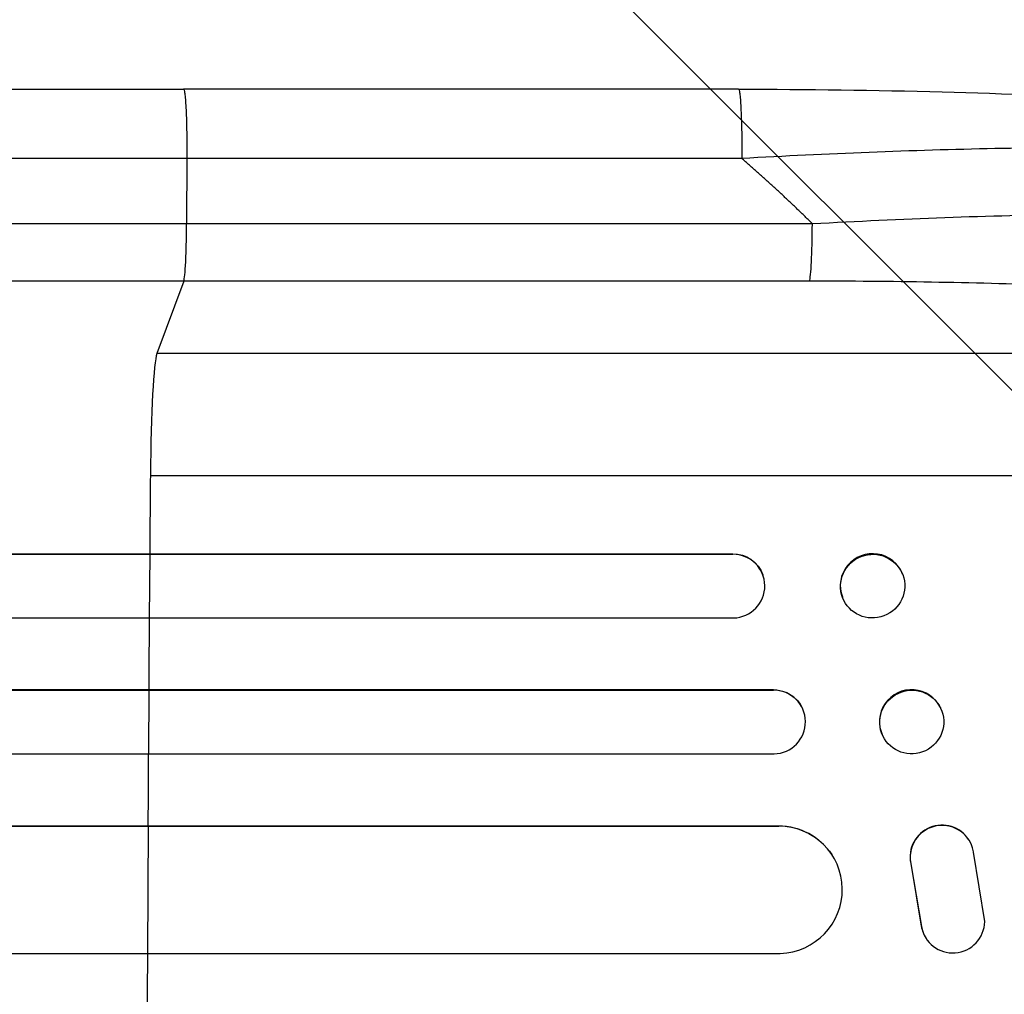
# Model space of a CAD drawing. Units: millimetres. Extents: x -2316 to 3351, y -1551 to 2633.
# Drawn here: x 1424 to 1656, y 604 to 833 of the extents above; entities that cross this region are included whole.
import ezdxf

# ---------------------------------------------------------------- set-up
doc = ezdxf.new("R2010")
doc.units = ezdxf.units.MM
doc.header["$LTSCALE"] = 20
doc.layers.add('2d', color=230, linetype='Continuous')
doc.layers.add('AS-Free_Space_Hatch', color=31, linetype='Continuous')

msp = doc.modelspace()

# ---------------------------------------------------------------- hatches: boundary and pattern name
at = {"layer": 'AS-Free_Space_Hatch'}
h = msp.add_hatch(dxfattribs=at)
h.set_pattern_fill('ANSI31', color=256, scale=100, angle=90)
h.set_pattern_definition([(135, (0, 158.46), (-224.506, -224.506), [])])
h.paths.add_polyline_path([(9, 1541, 0.414214), (-991, 541, 0.414214), (9, -459), (1851.02, -459, 0.414214), (2851.02, 541, 0.414214), (1851.02, 1541)])

# ---------------------------------------------------------------- linework, layer by layer
at = {"layer": '2d'}
for p, q in [((1593.49, 817), (1462.8, 817)), ((1463.58, 800.69), (1463.51, 785.35)), ((1463.51, 785.35), (1610.87, 785.35)), ((1462.84, 771.81), (1456.53, 754.77)), ((1610.2, 771.81), (1462.84, 771.81)), ((1778.71, 754.77), (1456.53, 754.77)), ((1799.08, 726), (1454.98, 726)), ((224.15, 707.64), (1592.11, 707.64)), ((224.76, 707.5), (1592.16, 707.5)), ((1454.82, 692.5), (1454.93, 707.5)), ((1454.93, 707.5), (1454.88, 707.64)), ((1592.16, 707.5), (1592.11, 707.64)), ((1592.16, 707.5), (1592.16, 707.5)), ((1599.19, 702.69), (1599.24, 702.55)), ((1632.1, 702.85), (1632.16, 702.7)), ((1617.94, 697.44), (1617.99, 697.3)), ((223.22, 692.5), (1592.29, 692.5)), ((221.4, 675.62), (1601.69, 675.62)), ((222.01, 675.5), (1601.74, 675.5)), ((1454.61, 660.5), (1454.7, 675.5)), ((1454.7, 675.5), (1454.65, 675.62)), ((1601.74, 675.5), (1601.69, 675.62)), ((1601.74, 675.5), (1601.74, 675.5)), ((1608.53, 671.21), (1608.58, 671.09)), ((1641.03, 671.38), (1641.09, 671.26)), ((1627.41, 664.85), (1627.47, 664.74)), ((220.76, 660.5), (1601.86, 660.5)), ((225.16, 643.58), (1602.9, 643.58)), ((225.78, 643.5), (1602.95, 643.5)), ((1454.39, 613.5), (1454.52, 643.5)), ((1454.52, 643.5), (1454.47, 643.58)), ((1602.95, 643.5), (1602.9, 643.58)), ((1602.95, 643.49), (1602.95, 643.5)), ((1647.73, 640.23), (1647.68, 640.31)), ((1615.43, 636.81), (1615.48, 636.73)), ((1651.48, 621), (1648.82, 637.39)), ((1634.03, 634.69), (1634.08, 634.61)), ((1634.03, 634.69), (1636.53, 619.91)), ((1634.08, 634.61), (1636.58, 619.83)), ((1636.53, 619.91), (1636.58, 619.83)), ((1637.66, 617.04), (1637.61, 617.12)), ((223.91, 613.5), (1603.33, 613.5))]:
    msp.add_line(p, q, dxfattribs=at)
for centre, major_axis, ratio, start_param, end_param in [((1610.09, 786.66), (0, 15), 0.052336, 3.282084, 4.625123), ((1456.79, 720.11), (0, 35), 0.052336, 0.140491, 1.401811), ((1511.73, 541), (0, 1100), 0.052336, 1.401811, 1.418715), ((1592.11, 700), (7.14, 2.55), 0.988103, 4.396938, 7.506743), ((1625.02, 700.14), (7.08, 2.7), 0.987914, 0, 3.141593), ((1511.73, 541), (0, 1100), 0.052336, 1.43263, 1.448111), ((1601.69, 668), (6.89, 3.1), 0.991927, 4.315268, 7.428561), ((1634.22, 668.12), (6.81, 3.26), 0.99174, 0, 3.141593), ((1511.73, 541), (0, 1100), 0.052336, 1.461945, 1.477406), ((1602.89, 628.49), (12.59, 8.24), 0.995453, 4.163807, 7.272295), ((1641.37, 636.25), (6.31, 4.06), 0.995602, 0, 2.777532), ((1641.42, 636.17), (6.31, 4.06), 0.995602, -0.409315, 2.777532), ((1643.93, 621.18), (6.31, 4.06), 0.995602, 2.738879, 3.141593), ((1643.98, 621.1), (6.31, 4.06), 0.995602, 2.738879, 5.695291), ((1511.73, 541), (0, 1100), 0.052336, 1.504839, 1.520281)]:
    msp.add_ellipse(centre, major_axis=major_axis, ratio=ratio, start_param=start_param, end_param=end_param, dxfattribs=at)
at = {"layer": '2d', "extrusion": (0, 0, -1)}
for centre, major_axis, ratio, start_param in [((1592.05, 700.14), (7.14, 2.55), 0.988103, -1.223375), ((1601.64, 668.11), (6.89, 3.1), 0.991927, -1.145194), ((1602.84, 628.57), (12.59, 8.24), 0.995453, -0.98875)]:
    msp.add_ellipse(centre, major_axis=major_axis, ratio=ratio, start_param=start_param, end_param=0, dxfattribs=at)
at = {"layer": '2d'}
for centre, major_axis, ratio in [((1625.07, 700), (7.08, 2.7), 0.987914), ((1634.28, 668), (6.81, 3.26), 0.99174)]:
    msp.add_ellipse(centre, major_axis=major_axis, ratio=ratio, dxfattribs=at)
for points, knots in [([(936.09, 817), (959.18, 817), (983.11, 817), (1032.5, 817), (1058.01, 817), (1109.99, 817), (1136.52, 817), (1190.39, 817), (1217.79, 816.99), (1273.26, 817), (1301.4, 817), (1358.22, 817), (1386.97, 817), (1431.45, 817), (1447.12, 817), (1462.8, 817)], [0, 0, 0, 0, 8.789577, 8.789577, 17.607897, 17.607897, 26.340127, 26.340127, 35.022919, 35.022919, 43.694878, 43.694878, 52.39637, 52.39637, 57.107422, 57.107422, 57.107422, 57.107422]), ([(1593.49, 817), (1609.62, 817), (1625.76, 816.81), (1656.41, 815.98), (1671.11, 815.37), (1697.66, 813.74), (1709.79, 812.76), (1730.99, 810.48), (1740.33, 809.19), (1756.03, 806.32), (1762.54, 804.78), (1770.76, 801.85), (1773.25, 800.79), (1775.7, 799.33)], [0, 0, 0, 0, 4.845166, 4.845166, 9.461143, 9.461143, 13.689194, 13.689194, 17.608806, 17.608806, 21.330126, 21.330126, 23.152344, 23.152344, 23.152344, 23.152344]), ([(1780.93, 793.85), (1778.72, 795.01), (1775.35, 796.1), (1768.7, 797.59), (1766.22, 798.06), (1762.13, 798.73), (1760.7, 798.94), (1758.47, 799.26), (1757.34, 799.41), (1755.97, 799.59), (1755.28, 799.67), (1754.93, 799.72), (1754.76, 799.74), (1754.68, 799.75), (1754.63, 799.75), (1754.61, 799.76), (1748.42, 800.51), (1741.44, 801.14), (1730, 801.91), (1726.03, 802.14), (1719.85, 802.43), (1717.76, 802.52), (1714.57, 802.64), (1712.96, 802.7), (1711.06, 802.77), (1710.11, 802.8), (1709.63, 802.81), (1709.43, 802.82), (1709.29, 802.82), (1709.22, 802.82), (1700.63, 803.09), (1691.67, 803.23), (1673.15, 803.29), (1663.59, 803.2), (1644.13, 802.82), (1634.23, 802.52), (1614.31, 801.74), (1604.28, 801.26), (1594.27, 800.69)], [0, 0, 0, 0, 0.125, 0.125, 0.1875, 0.1875, 0.21875, 0.21875, 0.234375, 0.242187, 0.246094, 0.248047, 0.249023, 0.249512, 0.249512, 0.25, 0.25, 0.375, 0.375, 0.4375, 0.4375, 0.46875, 0.46875, 0.484375, 0.492187, 0.496094, 0.498047, 0.499023, 0.499023, 0.5, 0.5, 0.625, 0.625, 0.75, 0.75, 0.875, 0.875, 1, 1, 1, 1]), ([(1610.87, 785.35), (1621.39, 785.95), (1631.8, 786.43), (1652.35, 787.18), (1662.49, 787.44), (1675, 787.61), (1677.5, 787.63), (1682.44, 787.67), (1684.88, 787.68), (1692.15, 787.69), (1696.9, 787.66), (1706.2, 787.55), (1710.75, 787.46), (1719.64, 787.22), (1723.98, 787.06), (1729.27, 786.83), (1730.33, 786.78), (1732.41, 786.68), (1733.45, 786.63), (1736.53, 786.46), (1738.54, 786.34), (1744.44, 785.96), (1748.2, 785.68), (1755.34, 785.05), (1758.73, 784.71), (1763.53, 784.14), (1765.09, 783.94), (1767.34, 783.64), (1768.08, 783.53), (1769.53, 783.32), (1770.25, 783.21), (1773.74, 782.66), (1776.28, 782.2), (1780.84, 781.22), (1782.87, 780.7), (1786.38, 779.62), (1787.88, 779.06), (1789.69, 778.18), (1790.23, 777.88), (1791.15, 777.27), (1791.54, 776.96), (1791.84, 776.64)], [0, 0, 0, 0, 0.0313345, 0.0313345, 0.062669, 0.062669, 0.0705026, 0.0705026, 0.0783362, 0.0783362, 0.0940035, 0.0940035, 0.1096707, 0.1096707, 0.125338, 0.125338, 0.1292548, 0.1292548, 0.1331716, 0.1331716, 0.1410052, 0.1410052, 0.1566725, 0.1566725, 0.1723397, 0.1723397, 0.1801733, 0.1801733, 0.1840901, 0.1840901, 0.188007, 0.188007, 0.2036742, 0.2036742, 0.2193414, 0.2193414, 0.2350087, 0.2350087, 0.2428423, 0.2428423, 0.2506759, 0.2506759, 0.2506759, 0.2506759]), ([(944.46, 785.35), (962.98, 785.35), (981.99, 785.35), (1011.24, 785.35), (1021.12, 785.35), (1036.12, 785.35), (1041.15, 785.35), (1051.28, 785.35), (1056.37, 785.35), (1081.94, 785.35), (1102.78, 785.35), (1145.24, 785.35), (1166.86, 785.35), (1210.88, 785.35), (1233.17, 785.35), (1261.37, 785.35), (1267.03, 785.35), (1278.38, 785.35), (1284.07, 785.35), (1301.16, 785.35), (1312.6, 785.35), (1347.02, 785.35), (1370.12, 785.35), (1404.99, 785.35), (1416.66, 785.35), (1440.06, 785.35), (1451.78, 785.35), (1463.51, 785.35)], [0, 0, 0, 0, 0.0703354, 0.0703354, 0.1055031, 0.1055031, 0.1230869, 0.1230869, 0.1406707, 0.1406707, 0.2110061, 0.2110061, 0.2813415, 0.2813415, 0.3516768, 0.3516768, 0.3692607, 0.3692607, 0.3868445, 0.3868445, 0.4220122, 0.4220122, 0.4923476, 0.4923476, 0.5275153, 0.5275153, 0.5626829, 0.5626829, 0.5626829, 0.5626829]), ([(1462.84, 771.81), (1462.93, 772.04), (1463.01, 772.56), (1463.17, 774.1), (1463.24, 775.12), (1463.36, 777.56), (1463.41, 778.97), (1463.48, 782.03), (1463.5, 783.68), (1463.51, 785.35)], [0, 0, 0, 0, 0.25, 0.25, 0.5, 0.5, 0.75, 0.75, 1, 1, 1, 1]), ([(1462.84, 771.81), (1450.94, 771.81), (1439.06, 771.81), (1415.33, 771.81), (1403.51, 771.81), (1368.14, 771.81), (1344.72, 771.81), (1309.82, 771.81), (1298.23, 771.81), (1280.9, 771.81), (1275.13, 771.81), (1263.62, 771.81), (1257.89, 771.81), (1229.29, 771.81), (1206.69, 771.81), (1162.06, 771.81), (1140.14, 771.81), (1097.09, 771.81), (1075.95, 771.81), (1050.02, 771.81), (1044.86, 771.81), (1034.59, 771.81), (1029.49, 771.81), (1014.28, 771.81), (1004.27, 771.81), (974.6, 771.81), (955.33, 771.81), (936.56, 771.81)], [0, 0, 0, 0, 0.035732, 0.035732, 0.071464, 0.071464, 0.142928, 0.142928, 0.17866, 0.17866, 0.196526, 0.196526, 0.214392, 0.214392, 0.285856, 0.285856, 0.35732, 0.35732, 0.428784, 0.428784, 0.44665, 0.44665, 0.4645159, 0.4645159, 0.5002479, 0.5002479, 0.5717119, 0.5717119, 0.5717119, 0.5717119]), ([(1778.71, 754.77), (1778.41, 755.11), (1778.03, 755.44), (1777.12, 756.1), (1776.6, 756.43), (1774.84, 757.4), (1773.39, 758.03), (1770.01, 759.26), (1768.08, 759.85), (1763.72, 761.02), (1761.31, 761.59), (1756, 762.69), (1753.15, 763.22), (1747.12, 764.22), (1743.93, 764.7), (1737.22, 765.61), (1733.7, 766.05), (1728.18, 766.66), (1726.3, 766.86), (1722.47, 767.25), (1720.52, 767.44), (1714.62, 767.99), (1710.58, 768.32), (1702.32, 768.95), (1698.1, 769.24), (1689.49, 769.76), (1685.1, 770.01), (1678.38, 770.33), (1676.12, 770.44), (1672.69, 770.58), (1671.55, 770.63), (1669.25, 770.72), (1668.1, 770.77), (1657.73, 771.15), (1648.38, 771.4), (1629.46, 771.73), (1619.88, 771.81), (1610.2, 771.81)], [0, 0, 0, 0, 0.0073183, 0.0073183, 0.0146366, 0.0146366, 0.0292731, 0.0292731, 0.0439097, 0.0439097, 0.0585463, 0.0585463, 0.0731829, 0.0731829, 0.0878194, 0.0878194, 0.102456, 0.102456, 0.1097743, 0.1097743, 0.1170926, 0.1170926, 0.1317291, 0.1317291, 0.1463657, 0.1463657, 0.1610023, 0.1610023, 0.1683206, 0.1683206, 0.1719797, 0.1719797, 0.1756389, 0.1756389, 0.204912, 0.204912, 0.2341852, 0.2341852, 0.2341852, 0.2341852])]:
    msp.add_open_spline(points, degree=3, knots=knots, dxfattribs=at)
for points, weights, degree in [([(1462.8, 817), (1463.66, 817), (1463.58, 800.69)], [0.940025923715, 0.655018040259, 1], 2), ([(1593.49, 817), (1594.35, 817), (1594.27, 800.69)], [0.940025926055, 0.655018038843, 1], 2), ([(1610.87, 785.35), (1605.5, 790.64), (1599.97, 795.75), (1594.27, 800.69)], [1, 0.999671580185, 0.999671580185, 1], 3)]:
    msp.add_rational_spline(points, weights, degree=degree, dxfattribs=at)
for points in [[(1463.58, 800.69), (1273.51, 800.69), (1095.27, 800.69), (945.29, 800.69)], [(1594.27, 800.69), (1550.71, 800.69), (1507.15, 800.69), (1463.58, 800.69)]]:
    msp.add_open_spline(points, degree=3, dxfattribs=at)

doc.saveas('drawing.dxf')
